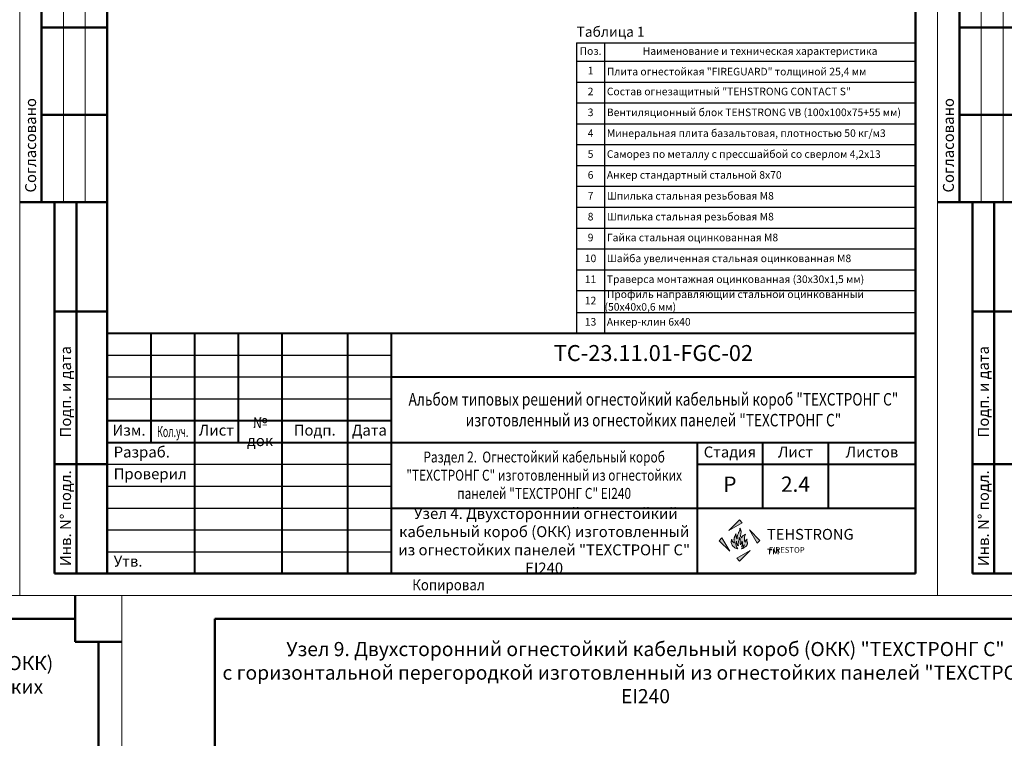
# Model space of a CAD drawing. Units: millimetres. Extents: x 340995 to 2763611, y -1996050605 to 225430.
# Drawn here: x 690429 to 713266, y -61395 to -44722 of the extents above; entities that cross this region are included whole.
import ezdxf
from ezdxf.enums import TextEntityAlignment as Align

# ---------------------------------------------------------------- set-up
doc = ezdxf.new("R2010")
doc.units = ezdxf.units.MM
doc.linetypes.add('CONTI', pattern=[0])
doc.layers.get('0').update_dxf_attribs({"true_color": 0x000000})
doc.layers.add('02_Техстронг Профиль', color=7, linetype='Continuous', lineweight=9, true_color=0x000000)
doc.layers.add('Рамка', color=7, linetype='CONTI', lineweight=40, true_color=0x000000)
for name, color, linetype, lineweight in [('Штамп текст', 7, 'Continuous', 13), ('Штамп форматка 1', 7, 'Continuous', 13), ('Штамп форматка 2', 7, 'Continuous', 50)]:
    doc.layers.add(name, color=color, linetype=linetype, lineweight=lineweight)
doc.styles.add('ISOCPEUR', font='isocpeur.ttf', dxfattribs={"width": 0.8, "height": 180})
doc.styles.add('MPM', font='isocpeur.ttf')
doc.styles.add('MpTextStyle', font='isocpeur.ttf')
doc.styles.get("Standard").update_dxf_attribs({"font": 'arial.ttf'})

# ---------------------------------------------------------------- blocks, each defined once
blk = doc.blocks.new('*U33')
at = {"layer": 'Штамп форматка 1'}
for p, q in [((2313, 297), (2523, 297)), ((2313, 297), (2313, 0)), ((2523, 297), (2523, 0)), ((2323, 155), (2323, 90)), ((2328, 155), (2328, 90)), ((2313, 0), (2523, 0))]:
    blk.add_line(p, q, dxfattribs=at)
at = {"layer": 'Штамп форматка 2'}
for p, q in [((2513, 297), (2513, 287)), ((2333, 292), (2513, 292)), ((2333, 292), (2333, 5)), ((2513, 287), (2523, 287)), ((2518, 287), (2518, 5)), ((2333, 155), (2313, 155)), ((2318, 155), (2318, 90)), ((2333, 145), (2318, 145)), ((2333, 130), (2318, 130)), ((2333, 110), (2318, 110)), ((2333, 90), (2313, 90)), ((2321, 90), (2321, 5)), ((2326, 90), (2326, 5)), ((2321, 65), (2333, 65)), ((2333, 5), (2333, 60)), ((2333, 5), (2333, 60)), ((2333, 5), (2333, 60)), ((2333, 5), (2333, 60)), ((2321, 30), (2333, 30)), ((2321, 5), (2333, 5)), ((2333, 5), (2518, 5))]:
    blk.add_line(p, q, dxfattribs=at)
at = {"layer": 'Штамп текст'}
for s, p in [('Согласовано', (2315.5, 92.21)), ('Подп. и дата', (2323.5, 36.16)), ('Инв. N%%D подл.', (2323.5, 6.68))]:
    blk.add_text(s, height=2.5, rotation=90, dxfattribs=at).set_placement(p, align=Align.MIDDLE_LEFT)
at = {"layer": 'Штамп текст', "width": 0.892515}
blk.add_text('Копировал', height=2.5, dxfattribs=at).set_placement((2402.81, 1.17))
blk = doc.blocks.new('*T47')
at = {"layer": 'Штамп текст', "color": 0, "linetype": 'ByBlock', "lineweight": 40, "transparency": 16777216}
for p, q in [((0, 0), (18753, 0)), ((0, 0), (0, -5575)), ((1014, 0), (1014, -2534)), ((2027, 0), (2027, -5575)), ((3041, 0), (3041, -2534)), ((4055, 0), (4055, -5575)), ((5575, 0), (5575, -5575)), ((6589, 0), (6589, -5575)), ((18753, 0), (18753, -5575)), ((6589, -1014), (18753, -1014)), ((0, -2027), (6589, -2027)), ((0, -2534), (18753, -2534)), ((13685, -2534), (13685, -5575)), ((15205, -2534), (15205, -4055)), ((16726, -2534), (16726, -4055)), ((13685, -3041), (18753, -3041)), ((6589, -4055), (18753, -4055)), ((0, -5575), (18753, -5575))]:
    blk.add_line(p, q, dxfattribs=at)
at = {"layer": 'Штамп текст', "color": 0, "linetype": 'ByBlock', "lineweight": -2, "transparency": 16777216}
for p, q in [((0, -507), (6589, -507)), ((0, -1014), (6589, -1014)), ((0, -1521), (6589, -1521)), ((0, -3041), (6589, -3041)), ((0, -3548), (6589, -3548)), ((0, -4055), (6589, -4055)), ((0, -4562), (6589, -4562)), ((0, -5068), (6589, -5068))]:
    blk.add_line(p, q, dxfattribs=at)
at = {"layer": 'Штамп текст', "color": 0, "transparency": 16777216}
for s, insert, char_height, width, attachment_point, style in [('{\\W0.8;\\T0.9;\\C256;Альбом типовых решений \\T0.95;огнестойкий кабельный короб "ТЕХСТРОНГ \\T1;С" изготовленный из огнестойких панелей \\T0.95;"ТЕХСТРОНГ \\T1;С"}', (12671, -1774), 290, 11836.29, 5, 'MpTextStyle'), ('{\\T0.9;№ док}', (3548, -2281), 253.42, 709.58, 5, 'ISOCPEUR'), ('Изм.', (507, -2281), 253.4, 709.58, 5, 'ISOCPEUR'), ('{\\W0.6;Кол.уч.}', (1521, -2281), 253.42, 709.58, 5, 'ISOCPEUR'), ('Лист', (2534, -2281), 253.4, 709.58, 5, 'ISOCPEUR'), ('Подп.', (4815, -2281), 253.4, 1216.43, 5, 'ISOCPEUR'), ('Дата', (6082, -2281), 253.4, 709.58, 5, 'ISOCPEUR'), ('Разраб.', (152, -2788), 253.4, 1723.27, 4, 'ISOCPEUR'), ('{\\W0.8;\\T0.9;\\C256;Раздел 2.  \\T1;Огнестойкий кабельный короб "\\T0.95;ТЕХСТРОНГ \\T1;\\C0;С" \\C256;изготовленный из огнестойких панелей \\T0.95;"ТЕХСТРОНГ \\T1;С" \\C0;EI240}', (10137, -3294), 252.931, 6791.73, 5, 'MpTextStyle'), ('Стадия', (14445, -2788), 253.4, 1216.43, 5, 'ISOCPEUR'), ('Лист', (15966, -2788), 253.4, 1216.43, 5, 'ISOCPEUR'), ('Листов', (17740, -2788), 253.4, 1723.27, 5, 'ISOCPEUR'), ('Проверил', (152, -3294), 253.4, 1723.27, 4, 'ISOCPEUR'), ('Р', (14445, -3548), 355, 1216.43, 5, 'ISOCPEUR'), ('2.4', (15966, -3548), 354.8, 1216.43, 5, 'ISOCPEUR'), (' {\\C256;\\c0;Узел 4. Двухсторонний огнестойкий кабельный короб \\C256;(ОКК)} {\\fGOST Common|b0|i0|c204|p34;изготовленный \\C256;из огнестойких панелей \\T0.95;"ТЕХСТРОНГ \\T1;С" \\C0;EI240}', (10137, -4815), 252.931, 6791.73, 5, 'ISOCPEUR'), ('Утв.', (152, -5322), 253.4, 1723.27, 4, 'MpTextStyle')]:
    blk.add_mtext(s, dxfattribs=dict(at, insert=insert, char_height=char_height, width=width, attachment_point=attachment_point, style=style))
blk = doc.blocks.new('*T66')
at = {"layer": 'Штамп текст', "color": 0, "linetype": 'ByBlock', "lineweight": 40, "transparency": 16777216}
for p, q in [((0, 0), (12164, 0)), ((0, 0), (0, -1014)), ((12164, 0), (12164, -1014)), ((0, -1014), (12164, -1014))]:
    blk.add_line(p, q, dxfattribs=at)
at = {"layer": 'Штамп текст', "color": 0, "transparency": 16777216, "insert": (6082, -507), "char_height": 370, "width": 11860.19, "attachment_point": 5, "style": 'ISOCPEUR'}
blk.add_mtext('ТС-23.11.01-FGС-02', dxfattribs=at)
blk = doc.blocks.new('Чертеж2')
h = blk.add_hatch(color=256)
h.dxf.hatch_style = 1
h.paths.add_polyline_path([(2934, 1893), (3181, 1647), (2999, 1961)])
h.paths.add_polyline_path([(3470, 2311), (3404, 2377), (3161, 2127)])
h.paths.add_polyline_path([(3816, 1834), (3882, 1901), (3636, 2147)])
h.paths.add_polyline_path([(3343, 1485), (3409, 1419), (3655, 1669)])
at = {"true_color": 0xed1f24}
h = blk.add_hatch(color=240, dxfattribs=at)
h.dxf.hatch_style = 1
edge = h.paths.add_edge_path()
edge.add_spline(control_points=[(3334, 1879), (3337, 1851), (3343, 1823), (3349, 1810), (3355, 1799), (3366, 1786), (3377, 1776), (3380, 1774)], knot_values=[0, 0, 0, 0, 1, 2, 3, 4, 5, 5, 5, 5], degree=3, periodic=0)
edge.add_spline(control_points=[(3380, 1774), (3377, 1790), (3376, 1817), (3381, 1857), (3392, 1903), (3401, 1925), (3402, 1941), (3402, 1958), (3400, 1969)], knot_values=[0, 0, 0, 0, 1, 2, 3, 4, 5, 6, 6, 6, 6], degree=3, periodic=0)
edge.add_spline(control_points=[(3400, 1969), (3413, 1950), (3421, 1937), (3426, 1914), (3423, 1886), (3420, 1849), (3418, 1831), (3423, 1803), (3428, 1797)], knot_values=[0, 0, 0, 0, 1, 2, 3, 4, 5, 6, 6, 6, 6], degree=3, periodic=0)
edge.add_spline(control_points=[(3428, 1797), (3438, 1807), (3449, 1824), (3457, 1840), (3463, 1861), (3465, 1884), (3465, 1884)], knot_values=[0, 0, 0, 0, 1, 2, 3, 4, 4, 4, 4], degree=3, periodic=0)
edge.add_spline(control_points=[(3465, 1884), (3468, 1878), (3475, 1858), (3479, 1837), (3479, 1814), (3474, 1787), (3464, 1766), (3455, 1753)], knot_values=[0, 0, 0, 0, 1, 2, 3, 4, 5, 5, 5, 5], degree=3, periodic=0)
edge.add_spline(control_points=[(3455, 1753), (3478, 1765), (3497, 1777), (3508, 1787), (3515, 1802)], knot_values=[0, 0, 0, 0, 1, 2, 2, 2, 2], degree=3, periodic=0)
edge.add_spline(control_points=[(3515, 1802), (3516, 1799), (3512, 1769), (3502, 1748), (3486, 1729), (3469, 1715), (3454, 1704)], knot_values=[0, 0, 0, 0, 1, 2, 3, 4, 4, 4, 4], degree=3, periodic=0)
edge.add_spline(control_points=[(3454, 1704), (3480, 1711), (3512, 1727), (3543, 1748), (3564, 1768), (3576, 1788), (3586, 1805), (3590, 1822), (3591, 1835), (3587, 1854), (3578, 1874), (3575, 1889), (3575, 1898), (3577, 1915), (3581, 1932), (3581, 1932)], knot_values=[0, 0, 0, 0, 1, 2, 3, 4, 5, 6, 7, 8, 9, 10, 11, 12, 13, 13, 13, 13], degree=3, periodic=0)
edge.add_spline(control_points=[(3581, 1932), (3562, 1914), (3548, 1897), (3542, 1882), (3541, 1866), (3542, 1856)], knot_values=[0, 0, 0, 0, 1, 2, 3, 3, 3, 3], degree=3, periodic=0)
edge.add_spline(control_points=[(3542, 1856), (3534, 1863), (3526, 1881), (3521, 1906), (3521, 1956), (3524, 1983), (3534, 2015), (3548, 2048)], knot_values=[0, 0, 0, 0, 1, 2, 3, 4, 5, 5, 5, 5], degree=3, periodic=0)
edge.add_spline(control_points=[(3548, 2048), (3527, 2036), (3501, 2021), (3482, 2005), (3470, 1992), (3462, 1976), (3457, 1957)], knot_values=[0, 0, 0, 0, 1, 2, 3, 4, 4, 4, 4], degree=3, periodic=0)
edge.add_spline(control_points=[(3457, 1957), (3447, 1966), (3437, 1980), (3430, 2002), (3432, 2022), (3436, 2047), (3443, 2084), (3444, 2108), (3442, 2122), (3436, 2142), (3427, 2163), (3411, 2182)], knot_values=[0, 0, 0, 0, 1, 2, 3, 4, 5, 6, 7, 8, 9, 9, 9, 9], degree=3, periodic=0)
edge.add_spline(control_points=[(3411, 2182), (3411, 2182), (3414, 2176), (3416, 2169), (3416, 2156), (3415, 2145), (3412, 2134), (3404, 2112), (3386, 2078), (3376, 2056), (3362, 2024), (3354, 1994), (3351, 1971), (3352, 1951), (3356, 1933)], knot_values=[0, 0, 0, 0, 1, 2, 3, 4, 5, 6, 7, 8, 9, 10, 11, 12, 12, 12, 12], degree=3, periodic=0)
edge.add_spline(control_points=[(3356, 1933), (3349, 1941), (3342, 1951), (3335, 1966), (3329, 1978), (3326, 1996), (3325, 2011), (3325, 2027), (3328, 2049)], knot_values=[0, 0, 0, 0, 1, 2, 3, 4, 5, 6, 6, 6, 6], degree=3, periodic=0)
edge.add_spline(control_points=[(3328, 2049), (3319, 2039), (3310, 2022), (3300, 2003), (3291, 1979), (3287, 1966), (3283, 1948), (3279, 1920), (3279, 1902), (3280, 1883), (3283, 1863), (3289, 1843)], knot_values=[0, 0, 0, 0, 1, 2, 3, 4, 5, 6, 7, 8, 9, 9, 9, 9], degree=3, periodic=0)
edge.add_spline(control_points=[(3289, 1843), (3288, 1843), (3288, 1843), (3279, 1847), (3266, 1856), (3255, 1865), (3243, 1878), (3236, 1893), (3229, 1909), (3230, 1928)], knot_values=[0.000574, 0.000574, 0.000574, 0.000574, 1.000574, 2.000574, 3.000574, 4.000574, 5.000574, 6.000574, 7, 7, 7, 7], degree=3, periodic=0)
edge.add_spline(control_points=[(3230, 1928), (3230, 1927), (3227, 1922), (3222, 1909), (3218, 1893), (3215, 1875), (3215, 1853), (3218, 1829), (3228, 1805), (3241, 1780), (3261, 1757), (3284, 1738), (3323, 1717), (3369, 1707)], knot_values=[0, 0, 0, 0, 0.980635, 1.980635, 2.980635, 3.980635, 4.980635, 5.980635, 6.980635, 7.980635, 8.980635, 9.980635, 10.980635, 10.980635, 10.980635, 10.980635], degree=3, periodic=0)
edge.add_spline(control_points=[(3369, 1707), (3355, 1723), (3337, 1756), (3325, 1791), (3324, 1816), (3323, 1840), (3328, 1860), (3334, 1879)], knot_values=[0, 0, 0, 0, 1, 2, 3, 4, 5, 5, 5, 5], degree=3, periodic=0)
at = {"color": 7}
for points in [[(3470, 2311), (3404, 2377), (3161, 2127)], [(3470, 2311), (3161, 2127)], [(3816, 1834), (3882, 1901), (3636, 2147)], [(3816, 1834), (3636, 2147)], [(2999, 1961), (2934, 1893)], [(2934, 1893), (3181, 1647)], [(2999, 1961), (3181, 1647)], [(3343, 1485), (3409, 1419), (3655, 1669)], [(3343, 1485), (3655, 1669)]]:
    blk.add_lwpolyline(points, dxfattribs=at)
at = {"color": 1}
for points in [[(3356, 1933), (3352, 1951), (3351, 1971), (3354, 1994), (3362, 2024), (3376, 2056), (3386, 2078), (3404, 2112), (3412, 2134), (3415, 2145), (3416, 2156), (3416, 2169), (3414, 2176), (3411, 2182), (3411, 2182)], [(3411, 2182), (3427, 2163), (3436, 2142), (3442, 2122), (3444, 2108), (3443, 2084), (3436, 2047), (3432, 2022), (3430, 2002), (3437, 1980), (3447, 1966), (3457, 1957)], [(3369, 1707), (3323, 1717), (3284, 1738), (3261, 1757), (3241, 1780), (3228, 1805), (3218, 1829), (3215, 1853), (3215, 1875), (3218, 1893), (3222, 1909), (3227, 1922), (3230, 1927), (3230, 1928)], [(3230, 1928), (3229, 1910), (3236, 1893), (3243, 1878), (3255, 1865), (3266, 1856), (3279, 1847), (3288, 1843), (3288, 1843), (3289, 1843)], [(3289, 1843), (3283, 1863), (3280, 1883), (3279, 1902), (3279, 1920), (3283, 1948), (3287, 1966), (3291, 1979), (3300, 2003), (3310, 2022), (3319, 2039), (3328, 2049)], [(3369, 1707), (3355, 1723), (3337, 1756), (3325, 1791), (3324, 1816), (3323, 1840), (3328, 1860), (3334, 1879)], [(3328, 2049), (3325, 2027), (3325, 2011), (3326, 1996), (3329, 1978), (3335, 1966), (3342, 1951), (3349, 1941), (3356, 1933)], [(3334, 1879), (3337, 1851), (3343, 1823), (3349, 1810), (3355, 1799), (3366, 1786), (3377, 1776), (3380, 1774)], [(3380, 1774), (3377, 1790), (3376, 1817), (3381, 1857), (3392, 1903), (3401, 1925), (3402, 1941), (3402, 1958), (3400, 1969)], [(3400, 1969), (3413, 1950), (3421, 1937), (3426, 1914), (3423, 1886), (3420, 1849), (3418, 1831), (3423, 1803), (3428, 1797)], [(3428, 1797), (3438, 1807), (3449, 1824), (3457, 1840), (3463, 1861), (3465, 1884), (3465, 1884)], [(3454, 1704), (3480, 1711), (3512, 1727), (3543, 1748), (3564, 1768), (3576, 1788), (3586, 1805), (3590, 1822), (3591, 1835), (3587, 1854), (3578, 1874), (3575, 1889), (3575, 1898), (3577, 1915), (3581, 1932), (3581, 1932)], [(3455, 1753), (3464, 1766), (3474, 1787), (3479, 1814), (3479, 1837), (3475, 1858), (3468, 1878), (3465, 1884)], [(3457, 1957), (3462, 1976), (3470, 1992), (3482, 2005), (3501, 2021), (3527, 2036), (3548, 2048)], [(3548, 2048), (3534, 2015), (3524, 1983), (3521, 1956), (3521, 1906), (3526, 1881), (3534, 1863), (3542, 1856)], [(3542, 1856), (3541, 1866), (3542, 1882), (3548, 1897), (3562, 1914), (3581, 1932)], [(3454, 1704), (3469, 1715), (3486, 1729), (3502, 1748), (3512, 1769), (3516, 1799), (3515, 1802)], [(3515, 1802), (3508, 1787), (3497, 1777), (3478, 1765), (3455, 1753)]]:
    blk.add_open_spline(points, degree=3, dxfattribs=at)
at = {"insert": (4042, 2167), "char_height": 250, "width": 28.16, "attachment_point": 1}
blk.add_mtext('\\A1;{\\T1.4;ТEHSTRONG\\H0.7x;\\T1;\\Sтм^ ;}', dxfattribs=at)
at = {"color": 1, "insert": (4087, 1744), "char_height": 131.19, "attachment_point": 1}
blk.add_mtext_dynamic_manual_height_columns('{\\T1.55;\\C240;\\c2367469;FIRESTOP}', width=5350.14, gutter_width=12.5, heights=[0], dxfattribs=at)
blk.add_attdef('ЛОГО', (2934, 1893), '', height=2.5)
blk = doc.blocks.new('*T459')
at = {"layer": '02_Техстронг Профиль', "color": 0, "linetype": 'ByBlock', "lineweight": -2, "transparency": 16777216}
for p, q in [((0, 0), (7864, 0)), ((0, 0), (0, -6737)), ((647, 0), (647, -6737)), ((7864, 0), (7864, -6737)), ((0, -424), (7864, -424)), ((0, -908), (7864, -908)), ((0, -1392), (7864, -1392)), ((0, -1876), (7864, -1876)), ((0, -2360), (7864, -2360)), ((0, -2844), (7864, -2844)), ((0, -3328), (7864, -3328)), ((0, -3812), (7864, -3812)), ((0, -4296), (7864, -4296)), ((0, -4780), (7864, -4780)), ((0, -5264), (7864, -5264)), ((0, -5748), (7864, -5748)), ((0, -6253), (7864, -6253)), ((0, -6737), (7864, -6737))]:
    blk.add_line(p, q, dxfattribs=at)
at = {"layer": '02_Техстронг Профиль', "color": 0, "transparency": 16777216, "style": 'MPM'}
for s, insert, char_height, width, attachment_point in [('Поз.', (324, -212), 175.7, 646.47, 5), ('Наименование и техническая характеристика', (4256, -212), 175.68, 7215.67, 5), ('1', (324, -666), 176, 646.47, 5), (' Плита огнестойкая "{\\C256;FIREGUARD" толщиной 25,4 мм }', (648, -666), 175.68, 7215.67, 4), ('2', (324, -1150), 176, 646.47, 5), (' Состав огнезащитный "TEHSTRONG CONTACT S"', (648, -1150), 175.68, 7215.67, 4), ('3', (324, -1634), 176, 646.47, 5), (' Вентиляционный блок TEHSTRONG VB (100х100х75+55 мм)', (648, -1634), 175.68, 7215.67, 4), ('4', (324, -2118), 176, 646.47, 5), (' Минеральная плита базальтовая, плотностью 50 кг/м3', (648, -2118), 175.68, 7215.67, 4), ('5', (324, -2602), 176, 646.47, 5), (' Саморез по металлу с прессшайбой со сверлом 4,2х13', (648, -2602), 175.68, 7215.67, 4), (' Анкер стандартный стальной 8х70', (648, -3086), 175.68, 7215.67, 4), ('6', (324, -3086), 176, 646.47, 5), ('7', (324, -3570), 176, 646.47, 5), (' Шпилька стальная резьбовая М8', (648, -3570), 175.68, 7215.67, 4), ('8', (324, -4054), 176, 646.47, 5), (' Шпилька стальная резьбовая М8', (648, -4054), 175.68, 7215.67, 4), ('9', (324, -4538), 176, 646.47, 5), (' Гайка стальная оцинкованная М8', (648, -4538), 175.68, 7215.67, 4), ('10', (324, -5022), 175.7, 646.47, 5), (' Шайба увеличенная стальная оцинкованная М8', (648, -5022), 175.68, 7215.67, 4), ('11', (324, -5506), 175.7, 646.47, 5), (' Траверса монтажная оцинкованная (30х30х1,5 мм)', (648, -5506), 175.68, 7215.67, 4), ('12', (324, -6001), 175.7, 646.47, 5), (' Профиль направляющий стальной оцинкованный (50х40х0,6 мм)', (648, -6001), 175.68, 7215.67, 4), ('13', (324, -6495), 175.7, 646.47, 5), (' Анкер-клин 6х40', (648, -6495), 175.68, 7215.67, 4)]:
    blk.add_mtext(s, dxfattribs=dict(at, insert=insert, char_height=char_height, width=width, attachment_point=attachment_point))

msp = doc.modelspace()

# ---------------------------------------------------------------- block references
for name, p in [('*T459', (703345.566, -45260.034)), ('*T47', (692456.114, -51996.784)), ('*T66', (699045.106, -51996.784))]:
    msp.add_blockref(name, p)
at = {"layer": 'Рамка'}
for p, xscale, yscale, zscale in [((455961.971, -58078.931), 101.3691171025761, 101.3691171025761, 101.3691171025761), ((477249.486, -58078.931), 101.3691171025761, 101.3691171025761, 101.3691171025761), ((419967.232, -90195.378), 108.1361840357133, 108.1361840357133, 108.1361840357133), ((442675.83, -90195.378), 108.1361840357133, 108.1361840357133, 108.1361840357133)]:
    msp.add_blockref('*U33', p, dxfattribs=dict(at, xscale=xscale, yscale=yscale, zscale=zscale))
at = {"layer": 'Штамп текст'}
msp.add_blockref('Чертеж2', (703717.18, -58703.423), dxfattribs=at)

# ---------------------------------------------------------------- texts
at = {"layer": '02_Техстронг Профиль', "style": 'MPM'}
msp.add_text('Таблица 1', height=233.0261, dxfattribs=at).set_placement((703346.899, -45118.328))
at = {"layer": '02_Техстронг Профиль', "char_height": 327.798718, "attachment_point": 1, "style": 'MPM'}
for s, width, heights, insert in [('\\pxqc,t55;{\\C256;\\c0;Узел 9. Двухсторонний огнестойкий кабельный короб }(ОКК) {\\T0.95;"ТЕХСТРОНГ }С" \\Pс горизонтальной перегородкой{\\C0; изготовленный }из огнестойких панелей {\\T0.95;"ТЕХСТРОНГ }С" {\\C0;EI240}', 19970.06294, [1891.453], (694957.548, -59160.293)), ('\\pxi0.38472,qc;Узел 8. Трехсторонний огнестойкий кабельный короб с креплением к стене (ОКК){\\C0; \\T0.95;\\C256;"ТЕХСТРОНГ }С" с горизонтальной перегородкой {\\C0;изготовленный }из огнестойких панелей {\\T0.95;"ТЕХСТРОНГ }С" {\\C0;EI240}', 19201.74992, [0], (672538.557, -59485.366))]:
    msp.add_mtext_dynamic_manual_height_columns(s, width=width, gutter_width=12.5, heights=heights, dxfattribs=dict(at, insert=insert))

doc.saveas('drawing.dxf')
